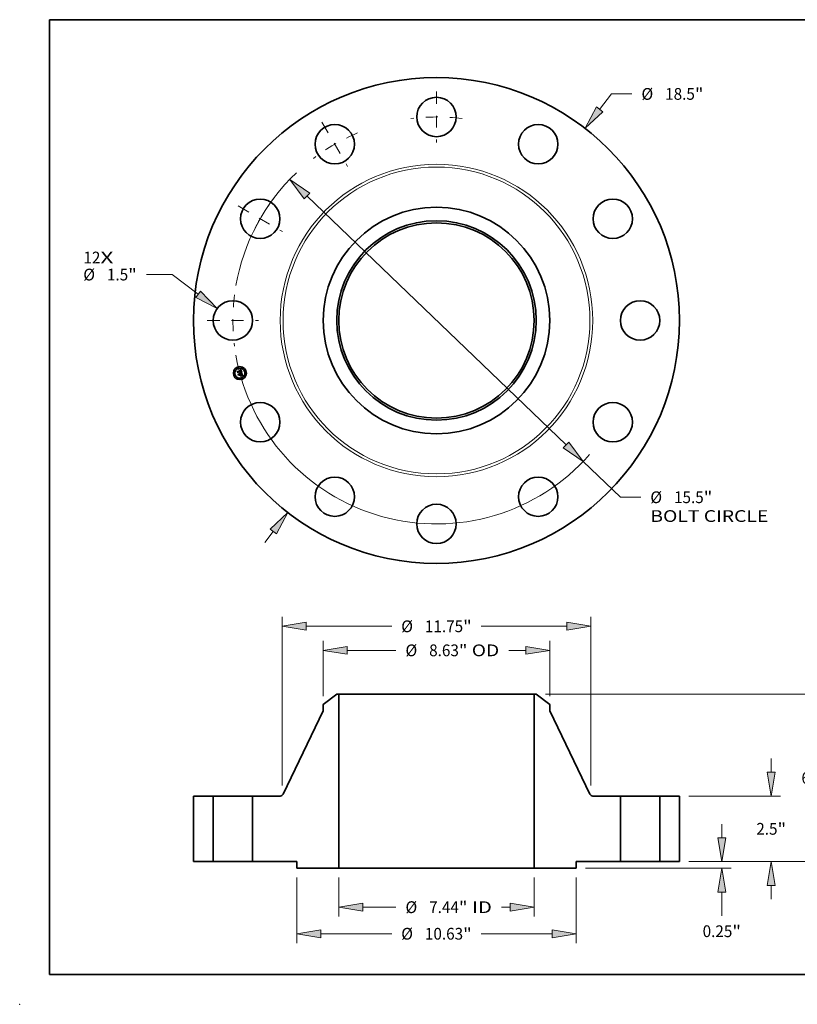
# Model space of a CAD drawing. Extents: x 0 to 10.8, y 0 to 8.2.
# Drawn here: x 0 to 6.5, y 0 to 8.2 of the extents above; entities that cross this region are included whole.
import ezdxf
from ezdxf.enums import TextEntityAlignment as Align

# ---------------------------------------------------------------- set-up
doc = ezdxf.new("R2010")
doc.units = 0
doc.header["$MEASUREMENT"] = 0
doc.linetypes.add('DASHDOT', pattern=[18.5, 12, -3, 0.5, -3])
doc.layers.get('0').update_dxf_attribs({"lineweight": 13})
doc.layers.add('1', color=7, linetype='Continuous', lineweight=13)
doc.styles.get("Standard").update_dxf_attribs({"font": 'isocp.shx'})

# ---------------------------------------------------------------- blocks, each defined once
blk = doc.blocks.new('BLOCK7')
at = {"color": 7, "lineweight": 13, "ltscale": 0.03937}
for s, p, p2 in [('12', (-13.442052, 2.173188), (-12.795539, 2.173188)), ('X', (-12.795539, 2.173188), (-12.29837, 2.173188))]:
    blk.add_text(s, height=0.447387, dxfattribs=at).set_placement(p, p2, align=Align.FIT)
blk = doc.blocks.new('BLOCK8')
at = {"color": 7, "lineweight": 13, "ltscale": 0.018626}
blk.add_line((6.211739, 8.038729), (6.667295, 8.628272), dxfattribs=at)
at = {"color": 7, "lineweight": 13, "ltscale": 0.019318}
blk.add_line((6.667295, 8.628272), (7.440023, 8.628272), dxfattribs=at)
at = {"color": 7, "lineweight": 13, "ltscale": 0.013064}
blk.add_line((-6.531259, -8.452224), (-6.21174, -8.038728), dxfattribs=at)
at = {"color": 7, "lineweight": 13, "ltscale": 0.03937}
for points in [[(6.09185, 8.131371), (5.655886, 7.319389), (6.33163, 7.946086)], [(-6.09185, -8.131371), (-5.655886, -7.319389), (-6.33163, -7.946086)]]:
    blk.add_lwpolyline(points, close=True, dxfattribs=at)
for points in [[(6.09185, 8.131371), (5.655886, 7.319389), (6.09185, 8.131371), (6.33163, 7.946086)], [(-6.09185, -8.131371), (-5.655886, -7.319389), (-6.09185, -8.131371), (-6.33163, -7.946086)]]:
    blk.add_solid(points, dxfattribs=at)
for s, p, p2 in [('%%c', (7.803659, 8.404578), (8.251047, 8.404578)), ('18.5', (8.705592, 8.404578), (9.83699, 8.404578)), ('"', (9.83699, 8.404578), (10.165074, 8.404578))]:
    blk.add_text(s, height=0.447387, dxfattribs=at).set_placement(p, p2, align=Align.FIT)
blk = doc.blocks.new('BLOCK9')
at = {"color": 7, "lineweight": 13, "ltscale": 0.03937}
for p, q in [((-10.065535, 1.747874), (-11.045846, 1.747874)), ((-9.074175, 0.99955), (-10.065535, 1.747874))]:
    blk.add_line(p, q, dxfattribs=at)
blk.add_lwpolyline([(-9.165458, 0.878622), (-8.348604, 0.451855), (-8.982893, 1.120478)], close=True, dxfattribs=at)
blk.add_solid([(-9.165458, 0.878622), (-8.348604, 0.451855), (-9.165458, 0.878622), (-8.982893, 1.120478)], dxfattribs=at)
for s, p, p2 in [('%%c', (-13.447642, 1.524181), (-13.000254, 1.524181)), ('1.5', (-12.545708, 1.524181), (-11.737566, 1.524181)), ('"', (-11.737566, 1.524181), (-11.409483, 1.524181))]:
    blk.add_text(s, height=0.447387, dxfattribs=at).set_placement(p, p2, align=Align.FIT)
blk = doc.blocks.new('BLOCK10')
at = {"color": 7, "lineweight": 13, "ltscale": 0.03937}
for p, q in [((-4.93193, 4.740704), (4.93193, -4.740704)), ((5.587326, -5.370688), (7.00462, -6.733028))]:
    blk.add_line(p, q, dxfattribs=at)
at = {"color": 7, "lineweight": 13, "ltscale": 0.019318}
blk.add_line((7.00462, -6.733028), (7.777347, -6.733028), dxfattribs=at)
at = {"color": 7, "lineweight": 13, "ltscale": 0.03937}
for points in [[(-4.826933, 4.849936), (-5.587326, 5.370688), (-5.036928, 4.631471)], [(4.826933, -4.849936), (5.587326, -5.370688), (5.036928, -4.631471)]]:
    blk.add_lwpolyline(points, close=True, dxfattribs=at)
for start, end in [(133.486553, 170.145791), (189.854223, 318.778616)]:
    blk.add_arc((0, 0), 7.75, start, end, dxfattribs=at)
for points in [[(-4.826933, 4.849936), (-5.587326, 5.370688), (-4.826933, 4.849936), (-5.036928, 4.631471)], [(4.826933, -4.849936), (5.587326, -5.370688), (4.826933, -4.849936), (5.036928, -4.631471)]]:
    blk.add_solid(points, dxfattribs=at)
for s, p, p2 in [('%%c', (8.140983, -6.956722), (8.588371, -6.956722)), ('15.5', (9.042916, -6.956722), (10.174315, -6.956722)), ('"', (10.174315, -6.956722), (10.502399, -6.956722)), ('BOLT CIRCLE', (8.140983, -7.672541), (12.632959, -7.672541))]:
    blk.add_text(s, height=0.447387, dxfattribs=at).set_placement(p, p2, align=Align.FIT)
blk = doc.blocks.new('BLOCK11')
at = {"color": 7, "linetype": 'DASHDOT', "lineweight": 13, "ltscale": 0.03937}
blk.add_line((-8.725, 0), (-6.775, 0), dxfattribs=at)
blk.add_arc((0, 0), 7.75, 172.7918, 187.2082, dxfattribs=at)
blk = doc.blocks.new('BLOCK12')
at = {"color": 7, "linetype": 'DASHDOT', "lineweight": 13, "ltscale": 0.03937}
blk.add_line((-7.556072, 4.3625), (-5.867322, 3.3875), dxfattribs=at)
blk.add_arc((0, 0), 7.75, 142.791826, 157.208183, dxfattribs=at)
blk = doc.blocks.new('BLOCK13')
at = {"color": 7, "linetype": 'DASHDOT', "lineweight": 13, "ltscale": 0.03937}
blk.add_line((-4.3625, 7.556072), (-3.3875, 5.867322), dxfattribs=at)
blk.add_arc((0, 0), 7.75, 112.791825, 127.208175, dxfattribs=at)
blk = doc.blocks.new('BLOCK14')
at = {"color": 7, "linetype": 'DASHDOT', "lineweight": 13, "ltscale": 0.03937}
blk.add_line((0, 8.725), (0, 6.775), dxfattribs=at)
blk.add_arc((0, 0), 7.75, 82.7918, 97.2082, dxfattribs=at)
blk = doc.blocks.new('BLOCK15')
at = {"color": 7, "lineweight": 13, "ltscale": 0.03937}
for p, q in [((-3.7185, -0.60791), (-3.7185, -2.092299)), ((3.7185, -0.60791), (3.7185, -2.092299)), ((-2.809422, -1.73439), (-1.544344, -1.73439))]:
    blk.add_line(p, q, dxfattribs=at)
at = {"color": 7, "lineweight": 13, "ltscale": 0.008385}
blk.add_line((2.47403, -1.73439), (2.809422, -1.73439), dxfattribs=at)
at = {"color": 7, "lineweight": 13, "ltscale": 0.03937}
for points in [[(-2.809422, -1.582877), (-3.7185, -1.73439), (-2.809422, -1.885902)], [(2.809422, -1.885902), (3.7185, -1.73439), (2.809422, -1.582877)]]:
    blk.add_lwpolyline(points, close=True, dxfattribs=at)
for points in [[(-2.809422, -1.582877), (-3.7185, -1.73439), (-2.809422, -1.582877), (-2.809422, -1.885902)], [(2.809422, -1.885902), (3.7185, -1.73439), (2.809422, -1.885902), (2.809422, -1.582877)]]:
    blk.add_solid(points, dxfattribs=at)
for s, p, p2 in [('%%c', (-1.180708, -1.958083), (-0.73332, -1.958083)), ('"', (0.852624, -1.958083), (1.180708, -1.958083)), ('7.44', (-0.278775, -1.958083), (0.852624, -1.958083)), (' ID', (1.180708, -1.958083), (2.110394, -1.958083))]:
    blk.add_text(s, height=0.447387, dxfattribs=at).set_placement(p, p2, align=Align.FIT)
blk = doc.blocks.new('BLOCK16')
at = {"color": 7, "lineweight": 13, "ltscale": 0.03937}
for p, q in [((-4.315, 6.297939), (-4.315, 8.405468)), ((4.315, 6.297939), (4.315, 8.405468)), ((-3.405922, 8.047558), (-1.544344, 8.047558))]:
    blk.add_line(p, q, dxfattribs=at)
at = {"color": 7, "lineweight": 13, "ltscale": 0.016363}
blk.add_line((2.751384, 8.047558), (3.405922, 8.047558), dxfattribs=at)
at = {"color": 7, "lineweight": 13, "ltscale": 0.03937}
for points in [[(-3.405922, 8.199071), (-4.315, 8.047558), (-3.405922, 7.896045)], [(3.405922, 7.896045), (4.315, 8.047558), (3.405922, 8.199071)]]:
    blk.add_lwpolyline(points, close=True, dxfattribs=at)
for points in [[(-3.405922, 8.199071), (-4.315, 8.047558), (-3.405922, 8.199071), (-3.405922, 7.896045)], [(3.405922, 7.896045), (4.315, 8.047558), (3.405922, 7.896045), (3.405922, 8.199071)]]:
    blk.add_solid(points, dxfattribs=at)
for s, p, p2 in [('%%c', (-1.180708, 7.823864), (-0.73332, 7.823864)), ('8.63', (-0.278775, 7.823864), (0.852624, 7.823864)), ('"', (0.852624, 7.823864), (1.180708, 7.823864)), (' OD', (1.180708, 7.823864), (2.387748, 7.823864))]:
    blk.add_text(s, height=0.447387, dxfattribs=at).set_placement(p, p2, align=Align.FIT)
blk = doc.blocks.new('BLOCK17')
at = {"color": 7, "lineweight": 13, "ltscale": 0.03937}
for p, q in [((-5.315, -0.60791), (-5.315, -3.104225)), ((5.315, -0.60791), (5.315, -3.104225)), ((-4.405922, -2.746315), (-1.705972, -2.746315)), ((1.705972, -2.746315), (4.405922, -2.746315))]:
    blk.add_line(p, q, dxfattribs=at)
for points in [[(-4.405922, -2.594802), (-5.315, -2.746315), (-4.405922, -2.897828)], [(4.405922, -2.897828), (5.315, -2.746315), (4.405922, -2.594802)]]:
    blk.add_lwpolyline(points, close=True, dxfattribs=at)
for points in [[(-4.405922, -2.594802), (-5.315, -2.746315), (-4.405922, -2.594802), (-4.405922, -2.897828)], [(4.405922, -2.897828), (5.315, -2.746315), (4.405922, -2.897828), (4.405922, -2.594802)]]:
    blk.add_solid(points, dxfattribs=at)
for s, p, p2 in [('%%c', (-1.342336, -2.970009), (-0.894949, -2.970009)), ('10.63', (-0.440403, -2.970009), (1.014252, -2.970009)), ('"', (1.014252, -2.970009), (1.342336, -2.970009))]:
    blk.add_text(s, height=0.447387, dxfattribs=at).set_placement(p, p2, align=Align.FIT)
blk = doc.blocks.new('BLOCK18')
at = {"color": 7, "lineweight": 13, "ltscale": 0.03937}
for p, q in [((-5.875, 2.897408), (-5.875, 9.32102)), ((5.875, 2.897408), (5.875, 9.32102)), ((-4.965922, 8.96311), (-1.705972, 8.96311)), ((1.705972, 8.96311), (4.965922, 8.96311))]:
    blk.add_line(p, q, dxfattribs=at)
for points in [[(-4.965922, 9.114623), (-5.875, 8.96311), (-4.965922, 8.811597)], [(4.965922, 8.811597), (5.875, 8.96311), (4.965922, 9.114623)]]:
    blk.add_lwpolyline(points, close=True, dxfattribs=at)
for points in [[(-4.965922, 9.114623), (-5.875, 8.96311), (-4.965922, 9.114623), (-4.965922, 8.811597)], [(4.965922, 8.811597), (5.875, 8.96311), (4.965922, 8.811597), (4.965922, 9.114623)]]:
    blk.add_solid(points, dxfattribs=at)
for s, p, p2 in [('%%c', (-1.342336, 8.739416), (-0.894949, 8.739416)), ('11.75', (-0.440403, 8.739416), (1.014252, 8.739416)), ('"', (1.014252, 8.739416), (1.342336, 8.739416))]:
    blk.add_text(s, height=0.447387, dxfattribs=at).set_placement(p, p2, align=Align.FIT)
blk = doc.blocks.new('BLOCK19')
at = {"color": 7, "lineweight": 13, "ltscale": 0.013064}
blk.add_line((10.862283, 0.909078), (10.862283, 1.431639), dxfattribs=at)
at = {"color": 7, "lineweight": 13, "ltscale": 0.03937}
for p, q in [((9.60791, 0), (11.220192, 0)), ((5.67291, -0.25), (11.220192, -0.25)), ((10.862283, -2.062611), (10.862283, -1.159078))]:
    blk.add_line(p, q, dxfattribs=at)
for points in [[(10.71077, 0.909078), (10.862283, 0), (11.013795, 0.909078)], [(11.013795, -1.159078), (10.862283, -0.25), (10.71077, -1.159078)]]:
    blk.add_lwpolyline(points, close=True, dxfattribs=at)
for points in [[(10.71077, 0.909078), (10.862283, 0), (10.71077, 0.909078), (11.013795, 0.909078)], [(11.013795, -1.159078), (10.862283, -0.25), (11.013795, -1.159078), (10.71077, -1.159078)]]:
    blk.add_solid(points, dxfattribs=at)
for s, p, p2 in [('0.25', (10.13254, -2.873635), (11.26394, -2.873635)), ('"', (11.26394, -2.873635), (11.592023, -2.873635))]:
    blk.add_text(s, height=0.447387, dxfattribs=at).set_placement(p, p2, align=Align.FIT)
blk = doc.blocks.new('BLOCK20')
at = {"color": 7, "lineweight": 13, "ltscale": 0.013064}
for p, q in [((12.742892, 3.409078), (12.742892, 3.931639)), ((12.742892, -1.431639), (12.742892, -0.909078))]:
    blk.add_line(p, q, dxfattribs=at)
at = {"color": 7, "lineweight": 13, "ltscale": 0.03937}
for p, q in [((9.60791, 2.5), (13.100802, 2.5)), ((9.60791, 0), (13.100802, 0))]:
    blk.add_line(p, q, dxfattribs=at)
for points in [[(12.59138, 3.409078), (12.742892, 2.5), (12.894405, 3.409078)], [(12.894405, -0.909078), (12.742892, 0), (12.59138, -0.909078)]]:
    blk.add_lwpolyline(points, close=True, dxfattribs=at)
for points in [[(12.59138, 3.409078), (12.742892, 2.5), (12.59138, 3.409078), (12.894405, 3.409078)], [(12.894405, -0.909078), (12.742892, 0), (12.894405, -0.909078), (12.59138, -0.909078)]]:
    blk.add_solid(points, dxfattribs=at)
for s, p, p2 in [('2.5', (12.17478, 1.026306), (12.982921, 1.026306)), ('"', (12.982921, 1.026306), (13.311005, 1.026306))]:
    blk.add_text(s, height=0.447387, dxfattribs=at).set_placement(p, p2, align=Align.FIT)
blk = doc.blocks.new('BLOCK21')
at = {"color": 7, "lineweight": 13, "ltscale": 0.03937}
for p, q in [((4.15515, 6.38), (14.981412, 6.38)), ((14.623502, 3.77733), (14.623502, 5.470922)), ((14.623502, 0.909078), (14.623502, 2.60267)), ((9.60791, 0), (14.981412, 0))]:
    blk.add_line(p, q, dxfattribs=at)
for points in [[(14.775015, 5.470922), (14.623502, 6.38), (14.471989, 5.470922)], [(14.471989, 0.909078), (14.623502, 0), (14.775015, 0.909078)]]:
    blk.add_lwpolyline(points, close=True, dxfattribs=at)
for points in [[(14.775015, 5.470922), (14.623502, 6.38), (14.775015, 5.470922), (14.471989, 5.470922)], [(14.471989, 0.909078), (14.623502, 0), (14.471989, 0.909078), (14.775015, 0.909078)]]:
    blk.add_solid(points, dxfattribs=at)
for s, p, p2 in [('6.38', (13.893761, 2.966306), (15.02516, 2.966306)), ('"', (15.02516, 2.966306), (15.353243, 2.966306))]:
    blk.add_text(s, height=0.447387, dxfattribs=at).set_placement(p, p2, align=Align.FIT)
blk = doc.blocks.new('BLOCK22')
at = {"color": 7, "lineweight": 5, "ltscale": 0.03937}
for p, q in [((-9.25, 0), (-9.25, 2.5)), ((-8.5, 2.5), (-8.5, 0))]:
    blk.add_line(p, q, dxfattribs=at)
at = {"color": 7, "lineweight": 5, "ltscale": 0.01875}
for p, q in [((-9.25, 2.5), (-8.5, 2.5)), ((-8.5, 0), (-9.25, 0))]:
    blk.add_line(p, q, dxfattribs=at)
blk = doc.blocks.new('BLOCK23')
at = {"color": 7, "lineweight": 5, "ltscale": 0.016316}
blk.add_line((-4.315, 5.982709), (-3.79724, 6.38), dxfattribs=at)
at = {"color": 7, "lineweight": 5, "ltscale": 0.001969}
blk.add_line((-3.79724, 6.38), (-3.7185, 6.38), dxfattribs=at)
at = {"color": 7, "lineweight": 5, "ltscale": 0.03937}
for p, q in [((-3.7185, 6.38), (-3.7185, -0.25)), ((-5.842312, 2.568027), (-4.315, 5.746488)), ((-7, 0), (-7, 2.5)), ((-7, 2.5), (-5.950473, 2.5)), ((-5.315, 0), (-7, 0)), ((-3.7185, -0.25), (-5.315, -0.25))]:
    blk.add_line(p, q, dxfattribs=at)
at = {"color": 7, "lineweight": 5, "ltscale": 0.005906}
blk.add_line((-4.315, 5.746488), (-4.315, 5.982709), dxfattribs=at)
at = {"color": 7, "lineweight": 5, "ltscale": 0.000177}
for p, q in [((-5.950473, 2.5), (-5.943385, 2.50021)), ((-5.943385, 2.50021), (-5.936323, 2.500837)), ((-5.936323, 2.500837), (-5.929309, 2.501881)), ((-5.929309, 2.501881), (-5.922369, 2.503337)), ((-5.922369, 2.503337), (-5.915528, 2.505201)), ((-5.915528, 2.505201), (-5.908809, 2.507465)), ((-5.908809, 2.507465), (-5.902234, 2.510123)), ((-5.902234, 2.510123), (-5.895829, 2.513163)), ((-5.895829, 2.513163), (-5.889614, 2.516577)), ((-5.889614, 2.516577), (-5.883612, 2.520352)), ((-5.883612, 2.520352), (-5.877844, 2.524475)), ((-5.877844, 2.524475), (-5.872328, 2.528932)), ((-5.872328, 2.528932), (-5.867086, 2.533706)), ((-5.867086, 2.533706), (-5.862135, 2.538782)), ((-5.862135, 2.538782), (-5.857492, 2.544141)), ((-5.857492, 2.544141), (-5.853174, 2.549766)), ((-5.853174, 2.549766), (-5.849195, 2.555635)), ((-5.849195, 2.555635), (-5.845571, 2.561729)), ((-5.845571, 2.561729), (-5.842312, 2.568027))]:
    blk.add_line(p, q, dxfattribs=at)
at = {"color": 7, "lineweight": 5, "ltscale": 0.00625}
blk.add_line((-5.315, -0.25), (-5.315, 0), dxfattribs=at)
blk = doc.blocks.new('BLOCK24')
at = {"color": 7, "lineweight": 5, "ltscale": 0.03937}
for p, q in [((3.7185, -0.25), (3.7185, 6.38)), ((4.315, 5.746488), (5.842312, 2.568027)), ((5.950473, 2.5), (7, 2.5)), ((7, 2.5), (7, 0)), ((7, 0), (5.315, 0)), ((5.315, -0.25), (3.7185, -0.25))]:
    blk.add_line(p, q, dxfattribs=at)
at = {"color": 7, "lineweight": 5, "ltscale": 0.001969}
blk.add_line((3.7185, 6.38), (3.79724, 6.38), dxfattribs=at)
at = {"color": 7, "lineweight": 5, "ltscale": 0.016316}
blk.add_line((3.79724, 6.38), (4.315, 5.982709), dxfattribs=at)
at = {"color": 7, "lineweight": 5, "ltscale": 0.005906}
blk.add_line((4.315, 5.982709), (4.315, 5.746488), dxfattribs=at)
at = {"color": 7, "lineweight": 5, "ltscale": 0.000177}
for p, q in [((5.842312, 2.568027), (5.845571, 2.561729)), ((5.845571, 2.561729), (5.849195, 2.555635)), ((5.849195, 2.555635), (5.853174, 2.549766)), ((5.853174, 2.549766), (5.857492, 2.544141)), ((5.857492, 2.544141), (5.862135, 2.538782)), ((5.862135, 2.538782), (5.867086, 2.533706)), ((5.867086, 2.533706), (5.872328, 2.528932)), ((5.872328, 2.528932), (5.877844, 2.524475)), ((5.877844, 2.524475), (5.883612, 2.520352)), ((5.883612, 2.520352), (5.889614, 2.516577)), ((5.889614, 2.516577), (5.895829, 2.513163)), ((5.895829, 2.513163), (5.902234, 2.510123)), ((5.902234, 2.510123), (5.908809, 2.507465)), ((5.908809, 2.507465), (5.915528, 2.505201)), ((5.915528, 2.505201), (5.922369, 2.503337)), ((5.922369, 2.503337), (5.929309, 2.501881)), ((5.929309, 2.501881), (5.936323, 2.500837)), ((5.936323, 2.500837), (5.943385, 2.50021)), ((5.943385, 2.50021), (5.950473, 2.5))]:
    blk.add_line(p, q, dxfattribs=at)
at = {"color": 7, "lineweight": 5, "ltscale": 0.00625}
blk.add_line((5.315, 0), (5.315, -0.25), dxfattribs=at)
blk = doc.blocks.new('BLOCK25')
at = {"color": 7, "lineweight": 5, "ltscale": 0.01875}
for p, q in [((8.5, 2.5), (9.25, 2.5)), ((9.25, 0), (8.5, 0))]:
    blk.add_line(p, q, dxfattribs=at)
at = {"color": 7, "lineweight": 5, "ltscale": 0.03937}
for p, q in [((8.5, 0), (8.5, 2.5)), ((9.25, 2.5), (9.25, 0))]:
    blk.add_line(p, q, dxfattribs=at)

msp = doc.modelspace()

# ---------------------------------------------------------------- linework, layer by layer
at = {"color": 7, "lineweight": 35, "ltscale": 2.1e-05}
for p, q in [((1.823502, 5.302264), (1.823981, 5.302959)), ((1.84584, 5.314974), (1.846356, 5.315632)), ((1.849442, 5.317923), (1.850086, 5.318458)), ((1.854707, 5.29196), (1.853866, 5.292097)), ((1.854152, 5.292765), (1.85499, 5.292634)), ((1.86011, 5.267302), (1.860917, 5.267146)), ((1.86131, 5.26634), (1.860509, 5.266543)), ((1.860917, 5.267146), (1.861734, 5.266941))]:
    msp.add_line(p, q, dxfattribs=at)
at = {"color": 7, "lineweight": 35, "ltscale": 0.000304}
msp.add_line((1.826649, 5.290519), (1.823502, 5.302264), dxfattribs=at)
at = {"color": 7, "lineweight": 35, "ltscale": 0.000285}
msp.add_line((1.823981, 5.302959), (1.826931, 5.291949), dxfattribs=at)
at = {"color": 7, "lineweight": 35, "ltscale": 0.000272}
msp.add_line((1.827789, 5.293805), (1.824974, 5.304309), dxfattribs=at)
at = {"color": 7, "lineweight": 35, "ltscale": 0.000109}
for p, q in [((1.824974, 5.304309), (1.828526, 5.301812)), ((1.83613, 5.275914), (1.833931, 5.272171))]:
    msp.add_line(p, q, dxfattribs=at)
at = {"color": 7, "lineweight": 35, "ltscale": 0.000146}
msp.add_line((1.829991, 5.295331), (1.826649, 5.290519), dxfattribs=at)
at = {"color": 7, "lineweight": 35, "ltscale": 0.000121}
msp.add_line((1.826931, 5.291949), (1.829623, 5.295972), dxfattribs=at)
at = {"color": 7, "lineweight": 35, "ltscale": 9.6e-05}
msp.add_line((1.829568, 5.297188), (1.827789, 5.293805), dxfattribs=at)
at = {"color": 7, "lineweight": 35, "ltscale": 0.000592}
msp.add_line((1.828526, 5.301812), (1.851395, 5.30794), dxfattribs=at)
at = {"color": 7, "lineweight": 35, "ltscale": 2.2e-05}
for p, q in [((1.828983, 5.281808), (1.82945, 5.282549)), ((1.850086, 5.318458), (1.850739, 5.319019)), ((1.850739, 5.319019), (1.851401, 5.319605)), ((1.860607, 5.281561), (1.860402, 5.282417)), ((1.860814, 5.276092), (1.860964, 5.27524)), ((1.862137, 5.266092), (1.86131, 5.26634)), ((1.861734, 5.266941), (1.862563, 5.266685)), ((1.862563, 5.266685), (1.863402, 5.26638))]:
    msp.add_line(p, q, dxfattribs=at)
at = {"color": 7, "lineweight": 35, "ltscale": 0.000344}
msp.add_line((1.832549, 5.2685), (1.828983, 5.281808), dxfattribs=at)
at = {"color": 7, "lineweight": 35, "ltscale": 0.000326}
msp.add_line((1.82945, 5.282549), (1.832825, 5.269953), dxfattribs=at)
at = {"color": 7, "lineweight": 35, "ltscale": 0.000645}
msp.add_line((1.854556, 5.303589), (1.829568, 5.297188), dxfattribs=at)
at = {"color": 7, "lineweight": 35, "ltscale": 0.00062}
msp.add_line((1.829623, 5.295972), (1.853573, 5.302389), dxfattribs=at)
at = {"color": 7, "lineweight": 35, "ltscale": 0.000598}
msp.add_line((1.85311, 5.301502), (1.829991, 5.295331), dxfattribs=at)
at = {"color": 7, "lineweight": 35, "ltscale": 0.000292}
msp.add_line((1.833931, 5.272171), (1.830907, 5.283456), dxfattribs=at)
at = {"color": 7, "lineweight": 35, "ltscale": 0.000124}
msp.add_line((1.830907, 5.283456), (1.834898, 5.280511), dxfattribs=at)
at = {"color": 7, "lineweight": 35, "ltscale": 0.000256}
msp.add_line((1.834898, 5.280511), (1.844782, 5.283159), dxfattribs=at)
at = {"color": 7, "lineweight": 35, "ltscale": 1.7e-05}
for p, q in [((1.842617, 5.285905), (1.842983, 5.286471)), ((1.848321, 5.313038), (1.84765, 5.313147)), ((1.847844, 5.28538), (1.848149, 5.284788)), ((1.85649, 5.292331), (1.857152, 5.29216)), ((1.858787, 5.291567), (1.85862, 5.290907)), ((1.859513, 5.280676), (1.859715, 5.280016)), ((1.858261, 5.266879), (1.857563, 5.266901)), ((1.858734, 5.268692), (1.859256, 5.269157)), ((1.861061, 5.273708), (1.861009, 5.273028)), ((1.861873, 5.276686), (1.861729, 5.277336))]:
    msp.add_line(p, q, dxfattribs=at)
at = {"color": 7, "lineweight": 35, "ltscale": 1e-05}
for p, q in [((1.842943, 5.285701), (1.842617, 5.285905)), ((1.842983, 5.286471), (1.843336, 5.28627)), ((1.843336, 5.28627), (1.843665, 5.286044)), ((1.843606, 5.287549), (1.84393, 5.287808)), ((1.843665, 5.286044), (1.843969, 5.285793)), ((1.843969, 5.285793), (1.844248, 5.285516)), ((1.844248, 5.285516), (1.844502, 5.285215)), ((1.844502, 5.285215), (1.844732, 5.284888)), ((1.844732, 5.284888), (1.844936, 5.284535)), ((1.844936, 5.284535), (1.845116, 5.284157)), ((1.846884, 5.313161), (1.846465, 5.313131)), ((1.847279, 5.313166), (1.846884, 5.313161)), ((1.847804, 5.313736), (1.848202, 5.313684)), ((1.849251, 5.315066), (1.848845, 5.31515)), ((1.84963, 5.31495), (1.849251, 5.315066)), ((1.849982, 5.314801), (1.84963, 5.31495)), ((1.85055, 5.310852), (1.850383, 5.311213)), ((1.850498, 5.312246), (1.850711, 5.311917)), ((1.8509, 5.314146), (1.850611, 5.314403)), ((1.850711, 5.311917), (1.850911, 5.311551)), ((1.851173, 5.313849), (1.8509, 5.314146)), ((1.854038, 5.294033), (1.853623, 5.294081)), ((1.854438, 5.293979), (1.854038, 5.294033)), ((1.854076, 5.296048), (1.854371, 5.296337)), ((1.854281, 5.297303), (1.854108, 5.296931)), ((1.854139, 5.30031), (1.854223, 5.299924)), ((1.854389, 5.297695), (1.854281, 5.297303)), ((1.854371, 5.296337), (1.854631, 5.296627)), ((1.854825, 5.293919), (1.854438, 5.293979)), ((1.855526, 5.298881), (1.85554, 5.299273)), ((1.85554, 5.299273), (1.855527, 5.299687)), ((1.85968, 5.292743), (1.859306, 5.292827)), ((1.860432, 5.274678), (1.860369, 5.275083)), ((1.860481, 5.2743), (1.860432, 5.274678)), ((1.861535, 5.268325), (1.861133, 5.268387)), ((1.861678, 5.272059), (1.861849, 5.272424)), ((1.862065, 5.273139), (1.862126, 5.273539)), ((1.864989, 5.26741), (1.864628, 5.267541)), ((1.865371, 5.267268), (1.864989, 5.26741))]:
    msp.add_line(p, q, dxfattribs=at)
at = {"color": 7, "lineweight": 35, "ltscale": 9e-06}
for p, q in [((1.843245, 5.285482), (1.842943, 5.285701)), ((1.843522, 5.285248), (1.843245, 5.285482)), ((1.843775, 5.284997), (1.843522, 5.285248)), ((1.844004, 5.28473), (1.843775, 5.284997)), ((1.844208, 5.284448), (1.844004, 5.28473)), ((1.844388, 5.284149), (1.844208, 5.284448)), ((1.844544, 5.283835), (1.844388, 5.284149)), ((1.844675, 5.283505), (1.844544, 5.283835)), ((1.844782, 5.283159), (1.844675, 5.283505)), ((1.84642, 5.283964), (1.846344, 5.284316)), ((1.846483, 5.283615), (1.84642, 5.283964)), ((1.84765, 5.313147), (1.847279, 5.313166)), ((1.848202, 5.313684), (1.848571, 5.313606)), ((1.848571, 5.313606), (1.848914, 5.313501)), ((1.848914, 5.313501), (1.849228, 5.31337)), ((1.850308, 5.31462), (1.849982, 5.314801)), ((1.850205, 5.311541), (1.850016, 5.311836)), ((1.850033, 5.3128), (1.850272, 5.312541)), ((1.850383, 5.311213), (1.850205, 5.311541)), ((1.850272, 5.312541), (1.850498, 5.312246)), ((1.850611, 5.314403), (1.850308, 5.31462)), ((1.853231, 5.301172), (1.85311, 5.301502)), ((1.853338, 5.300847), (1.853231, 5.301172)), ((1.854223, 5.299924), (1.854293, 5.299563)), ((1.854293, 5.299563), (1.854349, 5.299225)), ((1.854631, 5.296627), (1.854855, 5.296921)), ((1.855197, 5.293852), (1.854825, 5.293919)), ((1.854855, 5.296921), (1.855044, 5.297217)), ((1.855556, 5.29378), (1.855197, 5.293852)), ((1.855321, 5.297826), (1.855417, 5.298157)), ((1.855417, 5.298157), (1.855485, 5.298509)), ((1.855485, 5.298509), (1.855526, 5.298881)), ((1.8559, 5.293701), (1.855556, 5.29378)), ((1.860514, 5.273948), (1.860481, 5.2743)), ((1.86191, 5.268263), (1.861535, 5.268325)), ((1.861849, 5.272424), (1.861975, 5.272776)), ((1.862257, 5.2682), (1.86191, 5.268263)), ((1.861975, 5.272776), (1.862065, 5.273139)), ((1.864628, 5.267541), (1.864287, 5.267658))]:
    msp.add_line(p, q, dxfattribs=at)
at = {"color": 7, "lineweight": 35, "ltscale": 1.2e-05}
for p, q in [((1.844023, 5.287319), (1.843606, 5.287549)), ((1.846022, 5.313078), (1.845555, 5.313001)), ((1.846442, 5.313733), (1.846924, 5.313761)), ((1.847951, 5.315221), (1.847464, 5.315208)), ((1.848412, 5.315202), (1.847951, 5.315221)), ((1.850981, 5.309578), (1.850848, 5.310035)), ((1.851098, 5.311151), (1.851271, 5.310715)), ((1.851271, 5.310715), (1.851432, 5.310244)), ((1.851902, 5.312723), (1.851674, 5.313138)), ((1.852294, 5.294186), (1.851822, 5.294209)), ((1.852961, 5.309344), (1.852869, 5.309798)), ((1.853044, 5.308879), (1.852961, 5.309344)), ((1.852981, 5.295199), (1.853382, 5.29548)), ((1.853119, 5.308402), (1.853044, 5.308879)), ((1.853382, 5.29548), (1.853747, 5.295763)), ((1.853544, 5.300058), (1.853431, 5.300528)), ((1.853632, 5.299592), (1.853544, 5.300058)), ((1.853693, 5.299134), (1.853632, 5.299592)), ((1.855419, 5.300575), (1.855325, 5.301049)), ((1.859705, 5.27792), (1.85957, 5.27837)), ((1.860244, 5.26851), (1.859757, 5.268571)), ((1.860195, 5.275972), (1.860086, 5.276457)), ((1.860289, 5.275514), (1.860195, 5.275972)), ((1.860702, 5.268449), (1.860244, 5.26851)), ((1.861206, 5.271293), (1.861464, 5.271682)), ((1.862157, 5.273974), (1.862159, 5.274445)), ((1.866639, 5.26677), (1.866196, 5.266949))]:
    msp.add_line(p, q, dxfattribs=at)
at = {"color": 7, "lineweight": 35, "ltscale": 1.6e-05}
for p, q in [((1.84393, 5.287808), (1.844563, 5.287729)), ((1.847498, 5.285909), (1.847844, 5.28538)), ((1.849228, 5.31337), (1.84978, 5.313024)), ((1.851015, 5.292441), (1.851062, 5.293094)), ((1.857532, 5.291302), (1.856907, 5.291483)), ((1.857152, 5.29216), (1.857756, 5.291976)), ((1.859256, 5.269157), (1.859734, 5.269609)), ((1.859731, 5.270487), (1.860012, 5.271053)), ((1.860072, 5.278859), (1.860249, 5.278255)), ((1.860249, 5.278255), (1.860424, 5.277636)), ((1.860424, 5.277636), (1.860597, 5.277001)), ((1.860535, 5.273326), (1.860514, 5.273948)), ((1.861009, 5.273028), (1.860888, 5.272405)), ((1.861989, 5.276072), (1.861873, 5.276686)), ((1.862866, 5.268074), (1.862257, 5.2682))]:
    msp.add_line(p, q, dxfattribs=at)
at = {"color": 7, "lineweight": 35, "ltscale": 1.1e-05}
for p, q in [((1.844408, 5.287069), (1.844023, 5.287319)), ((1.844762, 5.286798), (1.844408, 5.287069)), ((1.845083, 5.286506), (1.844762, 5.286798)), ((1.845373, 5.286193), (1.845083, 5.286506)), ((1.845116, 5.284157), (1.845272, 5.283754)), ((1.845272, 5.283754), (1.845402, 5.283325)), ((1.845631, 5.28586), (1.845373, 5.286193)), ((1.845857, 5.285505), (1.845631, 5.28586)), ((1.846051, 5.28513), (1.845857, 5.285505)), ((1.846465, 5.313131), (1.846022, 5.313078)), ((1.846213, 5.284734), (1.846051, 5.28513)), ((1.846344, 5.284316), (1.846213, 5.284734)), ((1.846924, 5.313761), (1.847378, 5.313762)), ((1.847378, 5.313762), (1.847804, 5.313736)), ((1.848845, 5.31515), (1.848412, 5.315202)), ((1.850705, 5.31046), (1.85055, 5.310852)), ((1.850848, 5.310035), (1.850705, 5.31046)), ((1.850911, 5.311551), (1.851098, 5.311151)), ((1.851431, 5.313514), (1.851173, 5.313849)), ((1.851674, 5.313138), (1.851431, 5.313514)), ((1.852751, 5.294158), (1.852294, 5.294186)), ((1.852769, 5.310239), (1.85266, 5.310668)), ((1.853194, 5.294122), (1.852751, 5.294158)), ((1.852869, 5.309798), (1.852769, 5.310239)), ((1.853623, 5.294081), (1.853194, 5.294122)), ((1.85339, 5.296083), (1.853512, 5.296501)), ((1.853512, 5.296501), (1.853607, 5.296926)), ((1.85387, 5.296578), (1.853566, 5.296243)), ((1.853607, 5.296926), (1.853677, 5.297355)), ((1.853677, 5.297355), (1.85372, 5.297791)), ((1.853728, 5.298681), (1.853693, 5.299134)), ((1.85372, 5.297791), (1.853737, 5.298233)), ((1.853737, 5.298233), (1.853728, 5.298681)), ((1.853747, 5.295763), (1.854076, 5.296048)), ((1.854108, 5.296931), (1.85387, 5.296578)), ((1.853928, 5.301154), (1.85404, 5.30072)), ((1.85404, 5.30072), (1.854139, 5.30031)), ((1.854433, 5.298115), (1.854389, 5.297695)), ((1.8547, 5.303184), (1.854556, 5.303589)), ((1.854837, 5.302777), (1.8547, 5.303184)), ((1.854966, 5.302368), (1.854837, 5.302777)), ((1.855088, 5.301957), (1.854966, 5.302368)), ((1.855203, 5.301545), (1.855088, 5.301957)), ((1.855487, 5.30012), (1.855419, 5.300575)), ((1.855527, 5.299687), (1.855487, 5.30012)), ((1.859821, 5.277507), (1.859705, 5.27792)), ((1.860369, 5.275083), (1.860289, 5.275514)), ((1.861133, 5.268387), (1.860702, 5.268449)), ((1.861464, 5.271682), (1.861678, 5.272059)), ((1.862126, 5.273539), (1.862157, 5.273974)), ((1.865773, 5.267114), (1.865371, 5.267268)), ((1.866196, 5.266949), (1.865773, 5.267114))]:
    msp.add_line(p, q, dxfattribs=at)
at = {"color": 7, "lineweight": 35, "ltscale": 1.5e-05}
for p, q in [((1.844563, 5.287729), (1.845154, 5.287587)), ((1.845154, 5.287587), (1.845705, 5.287379)), ((1.845555, 5.313001), (1.845395, 5.313599)), ((1.846684, 5.286772), (1.847111, 5.286373)), ((1.847111, 5.286373), (1.847498, 5.285909)), ((1.848896, 5.312833), (1.848321, 5.313038)), ((1.849817, 5.312099), (1.849382, 5.312529)), ((1.85266, 5.310668), (1.852493, 5.311241)), ((1.854349, 5.299225), (1.854419, 5.298622)), ((1.858103, 5.29111), (1.857532, 5.291302)), ((1.859715, 5.280016), (1.859894, 5.279445)), ((1.857563, 5.266901), (1.857756, 5.267469)), ((1.859241, 5.279378), (1.859047, 5.279936)), ((1.859734, 5.269609), (1.860168, 5.270049)), ((1.859894, 5.279445), (1.860072, 5.278859)), ((1.860012, 5.271053), (1.860233, 5.271621)), ((1.860233, 5.271621), (1.860394, 5.272189)), ((1.860888, 5.272405), (1.8607, 5.27184)), ((1.862074, 5.275494), (1.861989, 5.276072)), ((1.863967, 5.267764), (1.863388, 5.26794)), ((1.865985, 5.265166), (1.865705, 5.264648))]:
    msp.add_line(p, q, dxfattribs=at)
at = {"color": 7, "lineweight": 35, "ltscale": 1.4e-05}
for p, q in [((1.845395, 5.313599), (1.845933, 5.313679)), ((1.845705, 5.287379), (1.846215, 5.287108)), ((1.846408, 5.315085), (1.84584, 5.314974)), ((1.846215, 5.287108), (1.846684, 5.286772)), ((1.84695, 5.315162), (1.846408, 5.315085)), ((1.849382, 5.312529), (1.848896, 5.312833)), ((1.852075, 5.294646), (1.852545, 5.294921)), ((1.852493, 5.311241), (1.852311, 5.311775)), ((1.857756, 5.291976), (1.858301, 5.291778)), ((1.85862, 5.290907), (1.858103, 5.29111)), ((1.859415, 5.278856), (1.859241, 5.279378)), ((1.860121, 5.27088), (1.859731, 5.270487)), ((1.859961, 5.276969), (1.859821, 5.277507)), ((1.860445, 5.271332), (1.860121, 5.27088)), ((1.860168, 5.270049), (1.860558, 5.270476)), ((1.860394, 5.272189), (1.860494, 5.272757)), ((1.8607, 5.27184), (1.860445, 5.271332)), ((1.860494, 5.272757), (1.860535, 5.273326)), ((1.862131, 5.274952), (1.862074, 5.275494))]:
    msp.add_line(p, q, dxfattribs=at)
at = {"color": 7, "lineweight": 35, "ltscale": 2.8e-05}
msp.add_line((1.845402, 5.283325), (1.846483, 5.283615), dxfattribs=at)
at = {"color": 7, "lineweight": 35, "ltscale": 1.3e-05}
for p, q in [((1.845933, 5.313679), (1.846442, 5.313733)), ((1.847464, 5.315208), (1.84695, 5.315162)), ((1.851432, 5.310244), (1.851578, 5.309738)), ((1.851822, 5.294209), (1.852075, 5.294646)), ((1.852114, 5.312269), (1.851902, 5.312723)), ((1.852311, 5.311775), (1.852114, 5.312269)), ((1.852545, 5.294921), (1.852981, 5.295199)), ((1.854419, 5.298622), (1.854433, 5.298115)), ((1.855325, 5.301049), (1.855203, 5.301545)), ((1.858301, 5.291778), (1.858787, 5.291567)), ((1.859243, 5.268632), (1.858734, 5.268692)), ((1.859757, 5.268571), (1.859243, 5.268632)), ((1.85957, 5.27837), (1.859415, 5.278856)), ((1.860086, 5.276457), (1.859961, 5.276969)), ((1.860558, 5.270476), (1.860904, 5.27089)), ((1.860904, 5.27089), (1.861206, 5.271293)), ((1.862159, 5.274445), (1.862131, 5.274952)), ((1.863388, 5.26794), (1.862866, 5.268074))]:
    msp.add_line(p, q, dxfattribs=at)
at = {"color": 7, "lineweight": 35, "ltscale": 1.8e-05}
for p, q in [((1.846356, 5.315632), (1.846956, 5.316039)), ((1.848149, 5.284788), (1.848413, 5.284132)), ((1.855769, 5.29249), (1.85649, 5.292331)), ((1.856907, 5.291483), (1.856228, 5.291653)), ((1.84569, 5.266897), (1.845875, 5.267587)), ((1.855804, 5.270248), (1.855619, 5.269558)), ((1.858984, 5.266812), (1.858261, 5.266879)), ((1.861047, 5.274445), (1.861061, 5.273708)), ((1.861729, 5.277336), (1.861555, 5.278021))]:
    msp.add_line(p, q, dxfattribs=at)
at = {"color": 7, "lineweight": 35, "ltscale": 1.9e-05}
for p, q in [((1.846956, 5.316039), (1.847564, 5.316472)), ((1.847564, 5.316472), (1.848181, 5.31693)), ((1.856228, 5.291653), (1.855495, 5.291812)), ((1.857756, 5.267469), (1.85853, 5.267463)), ((1.859733, 5.2667), (1.858984, 5.266812))]:
    msp.add_line(p, q, dxfattribs=at)
at = {"color": 7, "lineweight": 35, "ltscale": 2e-05}
for p, q in [((1.848181, 5.31693), (1.848807, 5.317414)), ((1.848807, 5.317414), (1.849442, 5.317923)), ((1.855495, 5.291812), (1.854707, 5.29196)), ((1.85499, 5.292634), (1.855769, 5.29249)), ((1.85853, 5.267463), (1.859314, 5.267407)), ((1.859314, 5.267407), (1.86011, 5.267302)), ((1.860509, 5.266543), (1.859733, 5.2667)), ((1.860964, 5.27524), (1.861047, 5.274445))]:
    msp.add_line(p, q, dxfattribs=at)
at = {"color": 7, "lineweight": 35, "ltscale": 0.000251}
msp.add_line((1.848413, 5.284132), (1.858113, 5.286731), dxfattribs=at)
at = {"color": 7, "lineweight": 35, "ltscale": 0.000278}
for p, q in [((1.860402, 5.282417), (1.849645, 5.279535)), ((1.836046, 5.274388), (1.84678, 5.277265))]:
    msp.add_line(p, q, dxfattribs=at)
at = {"color": 7, "lineweight": 35, "ltscale": 8e-06}
for p, q in [((1.84978, 5.313024), (1.850033, 5.3128)), ((1.850016, 5.311836), (1.849817, 5.312099)), ((1.853431, 5.300528), (1.853338, 5.300847)), ((1.855044, 5.297217), (1.855198, 5.297516)), ((1.855198, 5.297516), (1.855321, 5.297826)), ((1.864287, 5.267658), (1.863967, 5.267764))]:
    msp.add_line(p, q, dxfattribs=at)
at = {"color": 7, "lineweight": 35, "ltscale": 0.000246}
msp.add_line((1.850021, 5.278133), (1.859513, 5.280676), dxfattribs=at)
at = {"color": 7, "lineweight": 35, "ltscale": 4.2e-05}
msp.add_line((1.851395, 5.30794), (1.850981, 5.309578), dxfattribs=at)
at = {"color": 7, "lineweight": 35, "ltscale": 2.5e-05}
for p, q in [((1.85202, 5.292337), (1.851015, 5.292441)), ((1.864774, 5.265077), (1.863869, 5.265461)), ((1.865113, 5.265621), (1.865985, 5.265166))]:
    msp.add_line(p, q, dxfattribs=at)
at = {"color": 7, "lineweight": 35, "ltscale": 3.1e-05}
msp.add_line((1.851062, 5.293094), (1.852301, 5.292989), dxfattribs=at)
at = {"color": 7, "lineweight": 35, "ltscale": 2.3e-05}
for p, q in [((1.851401, 5.319605), (1.852072, 5.320216)), ((1.853866, 5.292097), (1.85297, 5.292223)), ((1.853256, 5.292884), (1.854152, 5.292765)), ((1.860597, 5.277001), (1.860814, 5.276092)), ((1.86299, 5.265799), (1.862137, 5.266092)), ((1.863402, 5.26638), (1.864252, 5.266026))]:
    msp.add_line(p, q, dxfattribs=at)
at = {"color": 7, "lineweight": 35, "ltscale": 3.6e-05}
for p, q in [((1.851578, 5.309738), (1.851925, 5.308353)), ((1.849645, 5.279535), (1.850021, 5.278133))]:
    msp.add_line(p, q, dxfattribs=at)
at = {"color": 7, "lineweight": 35, "ltscale": 3e-05}
msp.add_line((1.851925, 5.308353), (1.853119, 5.308402), dxfattribs=at)
at = {"color": 7, "lineweight": 35, "ltscale": 2.4e-05}
for p, q in [((1.85297, 5.292223), (1.85202, 5.292337)), ((1.852301, 5.292989), (1.853256, 5.292884)), ((1.848018, 5.272645), (1.847576, 5.271812)), ((1.863869, 5.265461), (1.86299, 5.265799)), ((1.864252, 5.266026), (1.865113, 5.265621))]:
    msp.add_line(p, q, dxfattribs=at)
at = {"color": 7, "lineweight": 35, "ltscale": 0.000713}
msp.add_line((1.852072, 5.320216), (1.85968, 5.292743), dxfattribs=at)
at = {"color": 7, "lineweight": 35, "ltscale": 6e-06}
msp.add_line((1.853566, 5.296243), (1.85339, 5.296083), dxfattribs=at)
at = {"color": 7, "lineweight": 35, "ltscale": 3.2e-05}
msp.add_line((1.853573, 5.302389), (1.853928, 5.301154), dxfattribs=at)
at = {"color": 7, "lineweight": 35, "ltscale": 8.8e-05}
msp.add_line((1.859306, 5.292827), (1.8559, 5.293701), dxfattribs=at)
at = {"color": 7, "lineweight": 35, "ltscale": 0.000111}
msp.add_line((1.858113, 5.286731), (1.860246, 5.290628), dxfattribs=at)
at = {"color": 7, "lineweight": 35, "ltscale": 0.000617}
msp.add_line((1.860246, 5.290628), (1.866639, 5.26677), dxfattribs=at)
at = {"color": 7, "lineweight": 35, "ltscale": 5.8e-05}
msp.add_line((1.861181, 5.279325), (1.860607, 5.281561), dxfattribs=at)
at = {"color": 7, "lineweight": 35, "ltscale": 0.000167}
msp.add_line((1.836476, 5.273888), (1.832549, 5.2685), dxfattribs=at)
at = {"color": 7, "lineweight": 35, "ltscale": 0.000137}
msp.add_line((1.832825, 5.269953), (1.836046, 5.274388), dxfattribs=at)
at = {"color": 7, "lineweight": 35, "ltscale": 0.0003}
msp.add_line((1.847714, 5.279018), (1.83613, 5.275914), dxfattribs=at)
at = {"color": 7, "lineweight": 35, "ltscale": 0.000255}
msp.add_line((1.846313, 5.276524), (1.836476, 5.273888), dxfattribs=at)
at = {"color": 7, "lineweight": 35, "ltscale": 0.000257}
for p, q in [((1.855619, 5.269558), (1.84569, 5.266897)), ((1.845875, 5.267587), (1.855804, 5.270248))]:
    msp.add_line(p, q, dxfattribs=at)
at = {"color": 7, "lineweight": 35, "ltscale": 0.000122}
msp.add_line((1.847576, 5.271812), (1.846313, 5.276524), dxfattribs=at)
at = {"color": 7, "lineweight": 35, "ltscale": 0.00014}
msp.add_line((1.846344, 5.268871), (1.849125, 5.273754), dxfattribs=at)
at = {"color": 7, "lineweight": 35, "ltscale": 0.000249}
msp.add_line((1.855974, 5.271451), (1.846344, 5.268871), dxfattribs=at)
at = {"color": 7, "lineweight": 35, "ltscale": 0.00012}
msp.add_line((1.84678, 5.277265), (1.848018, 5.272645), dxfattribs=at)
at = {"color": 7, "lineweight": 35, "ltscale": 0.000136}
msp.add_line((1.849125, 5.273754), (1.847714, 5.279018), dxfattribs=at)
at = {"color": 7, "lineweight": 35, "ltscale": 0.00023}
msp.add_line((1.859047, 5.279936), (1.850175, 5.277558), dxfattribs=at)
at = {"color": 7, "lineweight": 35, "ltscale": 9e-05}
msp.add_line((1.850175, 5.277558), (1.851105, 5.274088), dxfattribs=at)
at = {"color": 7, "lineweight": 35, "ltscale": 0.000138}
msp.add_line((1.851105, 5.274088), (1.855974, 5.271451), dxfattribs=at)
at = {"color": 7, "lineweight": 35, "ltscale": 3.4e-05}
msp.add_line((1.861555, 5.278021), (1.861181, 5.279325), dxfattribs=at)
at = {"color": 7, "lineweight": 35, "ltscale": 2.6e-05}
msp.add_line((1.865705, 5.264648), (1.864774, 5.265077), dxfattribs=at)
at = {"color": 7, "lineweight": 35, "ltscale": 0.003589}
for p, q in [((2.655452, 2.598964), (2.541545, 2.51156)), ((4.326238, 2.598964), (4.440145, 2.51156))]:
    msp.add_line(p, q, dxfattribs=at)
at = {"color": 7, "lineweight": 35, "ltscale": 0.000433}
for p, q in [((2.672775, 2.598964), (2.655452, 2.598964)), ((4.326238, 2.598964), (4.308915, 2.598964))]:
    msp.add_line(p, q, dxfattribs=at)
at = {"color": 7, "lineweight": 35, "ltscale": 0.03937}
for p, q in [((2.672775, 2.598964), (2.672775, 1.140364)), ((2.672775, 2.598964), (3.883048, 2.598964)), ((4.308915, 2.598964), (4.308915, 1.140364)), ((2.672775, 1.140364), (3.883048, 1.140364))]:
    msp.add_line(p, q, dxfattribs=at)
at = {"color": 7, "lineweight": 35, "ltscale": 0.010647}
for p, q in [((3.883048, 2.598964), (4.308915, 2.598964)), ((3.883048, 1.140364), (4.308915, 1.140364))]:
    msp.add_line(p, q, dxfattribs=at)
at = {"color": 7, "lineweight": 35, "ltscale": 0.001299}
for p, q in [((2.541545, 2.51156), (2.541545, 2.459592)), ((4.440145, 2.51156), (4.440145, 2.459592))]:
    msp.add_line(p, q, dxfattribs=at)
at = {"color": 7, "lineweight": 35, "ltscale": 0.019395}
for p, q in [((2.541545, 2.459592), (2.205536, 1.76033)), ((4.440145, 2.459592), (4.776153, 1.76033))]:
    msp.add_line(p, q, dxfattribs=at)
at = {"color": 7, "lineweight": 35, "ltscale": 0.01375}
for p, q in [((1.455845, 1.745364), (1.455845, 1.195364)), ((1.620845, 1.745364), (1.620845, 1.195364)), ((1.950845, 1.745364), (1.950845, 1.195364)), ((5.030845, 1.745364), (5.030845, 1.195364)), ((5.360845, 1.745364), (5.360845, 1.195364)), ((5.525845, 1.745364), (5.525845, 1.195364))]:
    msp.add_line(p, q, dxfattribs=at)
at = {"color": 7, "lineweight": 35, "ltscale": 0.004125}
for p, q in [((1.620845, 1.745364), (1.455845, 1.745364)), ((5.525845, 1.745364), (5.360845, 1.745364)), ((1.620845, 1.195364), (1.455845, 1.195364)), ((5.525845, 1.195364), (5.360845, 1.195364))]:
    msp.add_line(p, q, dxfattribs=at)
at = {"color": 7, "lineweight": 35, "ltscale": 0.000505}
for p, q in [((1.620845, 1.745364), (1.641044, 1.745364)), ((5.030845, 1.745364), (5.051044, 1.745364)), ((1.620845, 1.195364), (1.641044, 1.195364)), ((5.030845, 1.195364), (5.051044, 1.195364))]:
    msp.add_line(p, q, dxfattribs=at)
at = {"color": 7, "lineweight": 35, "ltscale": 0.007745}
for p, q in [((1.641044, 1.745364), (1.950845, 1.745364)), ((5.051044, 1.745364), (5.360845, 1.745364)), ((1.641044, 1.195364), (1.950845, 1.195364)), ((5.051044, 1.195364), (5.360845, 1.195364))]:
    msp.add_line(p, q, dxfattribs=at)
at = {"color": 7, "lineweight": 35, "ltscale": 0.005772}
for p, q in [((2.181741, 1.745364), (1.950845, 1.745364)), ((5.030845, 1.745364), (4.799949, 1.745364))]:
    msp.add_line(p, q, dxfattribs=at)
at = {"color": 7, "lineweight": 35, "ltscale": 0.009268}
for p, q in [((2.321545, 1.195364), (1.950845, 1.195364)), ((5.030845, 1.195364), (4.660145, 1.195364))]:
    msp.add_line(p, q, dxfattribs=at)
at = {"color": 7, "lineweight": 35, "ltscale": 0.001375}
for p, q in [((2.321545, 1.195364), (2.321545, 1.140364)), ((4.660145, 1.195364), (4.660145, 1.140364))]:
    msp.add_line(p, q, dxfattribs=at)
at = {"color": 7, "lineweight": 35, "ltscale": 0.008781}
for p, q in [((2.672775, 1.140364), (2.321545, 1.140364)), ((4.660145, 1.140364), (4.308915, 1.140364))]:
    msp.add_line(p, q, dxfattribs=at)
at = {"color": 7, "lineweight": 35, "ltscale": 0.03937}
for points in [[(2.181741, 1.745364, 0.288326), (2.205536, 1.76033)], [(4.776153, 1.76033, 0.288326), (4.799949, 1.745364)]]:
    msp.add_lwpolyline(points, format="xyb", dxfattribs=at)
for centre, radius in [((3.490845, 5.729829), 2.035), ((3.490845, 7.434829), 0.165), ((2.638345, 7.206403), 0.165), ((4.343345, 7.206403), 0.165), ((2.014271, 6.582329), 0.165), ((4.967418, 6.582329), 0.165), ((3.490845, 5.729829), 0.9493), ((3.490845, 5.729829), 0.835393), ((3.490845, 5.729829), 0.81807), ((1.785845, 5.729829), 0.165), ((5.195845, 5.729829), 0.165), ((1.843941, 5.288543), 0.05445), ((1.801787, 5.31288), 0.0033), ((1.843941, 5.288543), 0.0429), ((1.831343, 5.335559), 0.0033), ((1.868279, 5.330697), 0.0033), ((1.890958, 5.301141), 0.0033), ((1.796925, 5.275945), 0.0033), ((1.819604, 5.246389), 0.0033), ((1.856539, 5.241526), 0.0033), ((1.886095, 5.264205), 0.0033), ((2.014271, 4.877329), 0.165), ((4.967418, 4.877329), 0.165), ((2.638345, 4.253256), 0.165), ((4.343345, 4.253256), 0.165), ((3.490845, 4.024829), 0.165)]:
    msp.add_circle(centre, radius, dxfattribs=at)
at = {"color": 7, "lineweight": 13, "ltscale": 0.03937}
for radius in [1.309104, 1.285309]:
    msp.add_circle((3.490845, 5.729829), radius, dxfattribs=at)
at = {"color": 7, "lineweight": 5, "ltscale": 0.03937}
msp.add_point((0, 0), dxfattribs=at)
at = {"layer": '1', "color": 7, "lineweight": 35, "ltscale": 0.03937}
for p, q in [((0.25, 0.25), (0.25, 8.25)), ((0.25, 8.25), (10.75, 8.25)), ((0.25, 0.25), (10.75, 0.25))]:
    msp.add_line(p, q, dxfattribs=at)

# ---------------------------------------------------------------- block references
at = {"lineweight": 0, "xscale": 0.22, "yscale": 0.22, "zscale": 0.22}
for name, p in [('BLOCK8', (3.490845, 5.729829)), ('BLOCK14', (3.490845, 5.729829)), ('BLOCK13', (3.490845, 5.729829)), ('BLOCK10', (3.490845, 5.729829)), ('BLOCK12', (3.490845, 5.729829)), ('BLOCK7', (3.490845, 5.729829)), ('BLOCK9', (3.490845, 5.729829)), ('BLOCK11', (3.490845, 5.729829)), ('BLOCK18', (3.490845, 1.195364)), ('BLOCK16', (3.490845, 1.195364)), ('BLOCK23', (3.490845, 1.195364)), ('BLOCK24', (3.490845, 1.195364)), ('BLOCK21', (3.490845, 1.195364)), ('BLOCK20', (3.490845, 1.195364)), ('BLOCK22', (3.490845, 1.195364)), ('BLOCK25', (3.490845, 1.195364)), ('BLOCK19', (3.490845, 1.195364)), ('BLOCK17', (3.490845, 1.195364)), ('BLOCK15', (3.490845, 1.195364))]:
    msp.add_blockref(name, p, dxfattribs=at)

doc.saveas('drawing.dxf')
